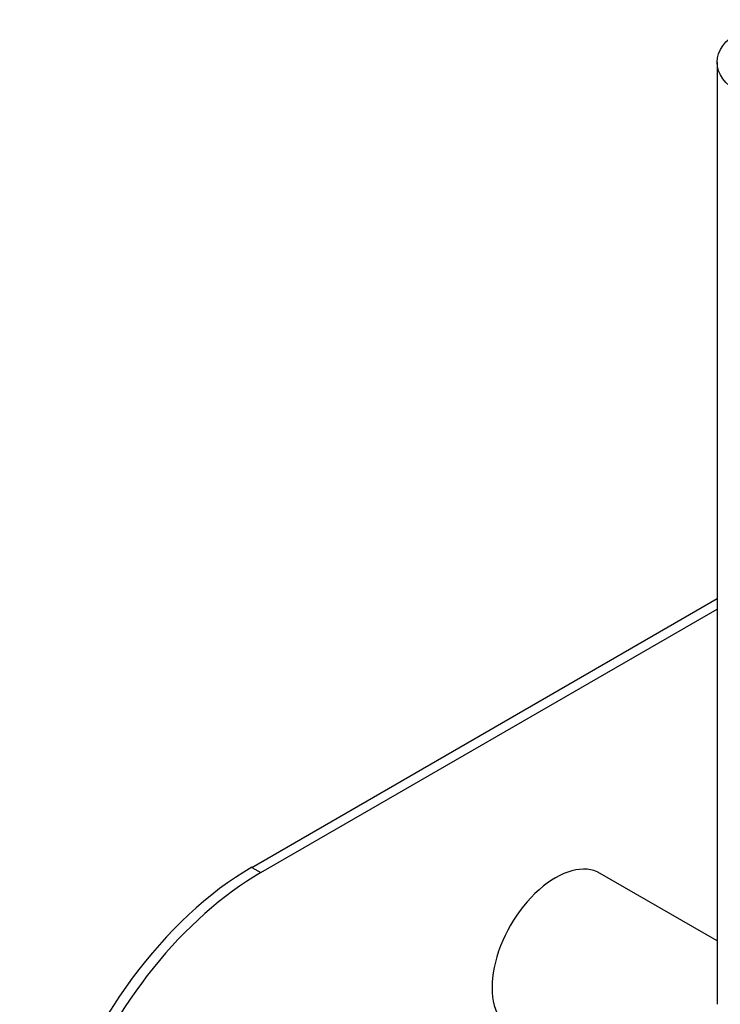
# Model space of a CAD drawing. Units: millimetres. Extents: x -736 to -115, y -156 to 447.
# Drawn here: x -366 to -257, y -46 to 108 of the extents above; entities that cross this region are included whole.
import ezdxf

# ---------------------------------------------------------------- set-up
doc = ezdxf.new("R2010")
doc.units = ezdxf.units.MM
for name, color, linetype in [('035205', 7, 'Continuous'), ('445018', 7, 'Continuous'), ('726058', 7, 'Continuous'), ('Default', 7, 'Continuous')]:
    doc.layers.add(name, color=color, linetype=linetype)

# ---------------------------------------------------------------- blocks, each defined once
blk = doc.blocks.new('SE3')
at = {"layer": '035205', "color": 7, "linetype": 'Continuous'}
blk.add_line((-257.22, -35.73), (-275.45, -25.21), dxfattribs=at)
blk.add_ellipse((-282.45, -37.33), major_axis=(7, 12.12), ratio=0.57735, start_param=0, end_param=3.141593, dxfattribs=at)
at = {"layer": '445018', "color": 7, "linetype": 'Continuous'}
blk.add_line((-257.22, 101.33), (-257.22, -45.64), dxfattribs=at)
blk.add_ellipse((-245.72, 101.33), major_axis=(11.5, 0), ratio=0.57735, dxfattribs=at)
at = {"layer": '726058', "color": 7, "linetype": 'Continuous'}
for p, q in [((-329.83, -24.27), (-257.22, 17.65)), ((-328.41, -25.08), (-257.22, 16.02)), ((-329.83, -24.27), (-328.41, -25.08))]:
    blk.add_line(p, q, dxfattribs=at)
for centre, end_param in [((-329.83, -63.05), 3.141593), ((-328.41, -63.87), 3.926991)]:
    blk.add_ellipse(centre, major_axis=(23.75, 41.14), ratio=0.57735, start_param=0.785398, end_param=end_param, dxfattribs=at)

msp = doc.modelspace()

# ---------------------------------------------------------------- block references
at = {"layer": 'Default'}
msp.add_blockref('SE3', (0, 0), dxfattribs=at)

doc.saveas('drawing.dxf')
